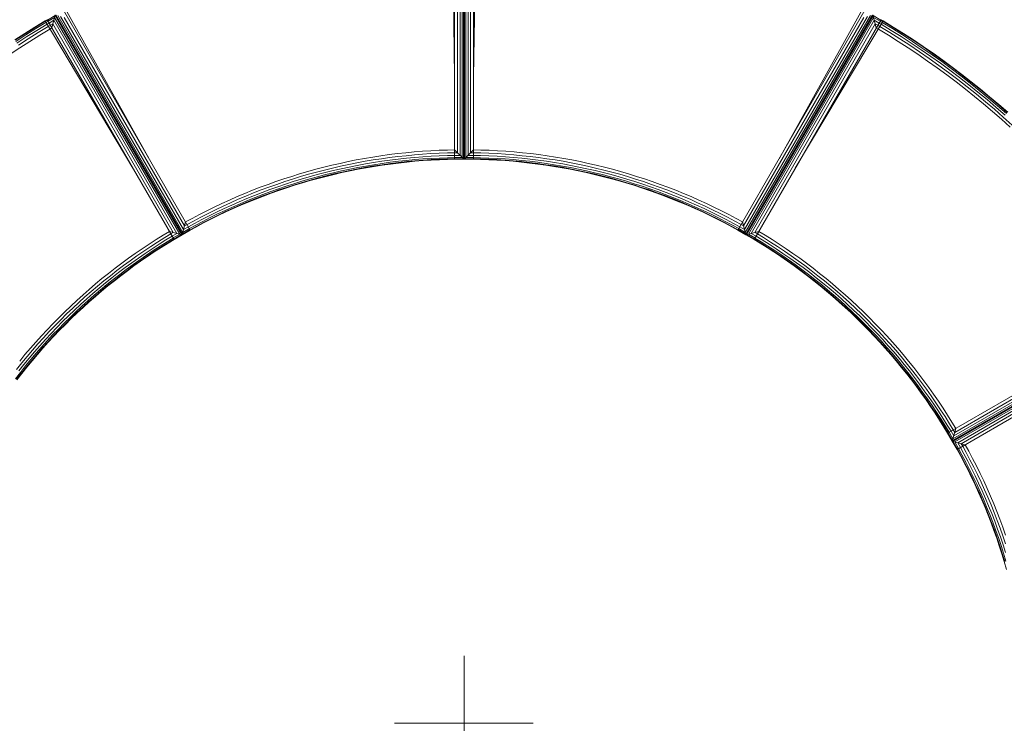
# Model space of a CAD drawing. Extents: x 163 to 6863, y -3326 to 4388.
# Drawn here: x 3040 to 4088, y 21 to 769 of the extents above; entities that cross this region are included whole.
import ezdxf

# ---------------------------------------------------------------- set-up
doc = ezdxf.new("R2010")
doc.units = 0
doc.header["$LTSCALE"] = 14.285714
doc.layers.add('mitat', color=7, linetype='Continuous', true_color=0x13a538)
doc.layers.add('PG_impact_area', color=160, linetype='Continuous')
doc.layers.add('valine', color=7, linetype='Continuous')
doc.styles.get("Standard").update_dxf_attribs({"font": 'arial.ttf', "height": 60})
doc.dimstyles.new('oma', dxfattribs={"dimtxt": 60, "dimasz": 100, "dimexe": 20, "dimexo": 20, "dimgap": 30, "dimtad": 0, "dimtih": 1, "dimtoh": 1, "dimdec": 0, "dimzin": 0, "dimdsep": 46, "dimtxsty": 'Standard', "dimcen": 0.09, "dimclrd": 256, "dimadec": 0, "dimazin": 0, "dimtfac": 1, "dimtdec": 0, "dimtofl": 0, "dimtmove": 0, "dimatfit": 3, "dimfxl": 1, "dimtolj": 1, "dimtzin": 0, "dimarcsym": 0})

# ---------------------------------------------------------------- blocks, each defined once
blk = doc.blocks.new('*D2557')
at = {"layer": 'Defpoints', "color": 0, "transparency": 16777216}
for p in [(5363, 2115.4), (1663.1, 20.6), (5363, 20.6)]:
    blk.add_point(p, dxfattribs=at)
at = {"layer": 'mitat', "color": 0, "lineweight": -2, "transparency": 16777216}
for p, q in [((1663.1, 40.6), (1663.1, 2135.4)), ((5363, 40.6), (5363, 2135.4))]:
    blk.add_line(p, q, dxfattribs=at)
at = {"layer": 'mitat', "color": 104, "lineweight": -2, "true_color": 0x13a538, "transparency": 16777216}
for p, q in [((1763.1, 2115.4), (3393.6, 2115.4)), ((5263, 2115.4), (3632.5, 2115.4))]:
    blk.add_line(p, q, dxfattribs=at)
at = {"layer": 'mitat', "color": 104, "true_color": 0x13a538, "transparency": 16777216}
for points in [[(1763.1, 2132.1), (1763.1, 2098.8), (1663.1, 2115.4)], [(5263, 2132.1), (5263, 2098.8), (5363, 2115.4)]]:
    blk.add_solid(points, dxfattribs=at)
at = {"layer": 'mitat', "color": 0, "transparency": 16777216, "insert": (3513, 2115.4), "char_height": 60, "attachment_point": 5}
blk.add_mtext('\\A1;3700', dxfattribs=at)
blk = doc.blocks.new('*D2561')
at = {"layer": 'Defpoints', "color": 0, "transparency": 16777216}
for p in [(6863, 3630.8), (163.2, 23.7), (6863, 23.7)]:
    blk.add_point(p, dxfattribs=at)
at = {"layer": 'mitat', "color": 0, "lineweight": -2, "transparency": 16777216}
for p, q in [((163.2, 43.7), (163.2, 3650.8)), ((6863, 43.7), (6863, 3650.8))]:
    blk.add_line(p, q, dxfattribs=at)
at = {"layer": 'mitat', "color": 104, "lineweight": -2, "true_color": 0x13a538, "transparency": 16777216}
for p, q in [((263.2, 3630.8), (3393.4, 3630.8)), ((6763, 3630.8), (3632.7, 3630.8))]:
    blk.add_line(p, q, dxfattribs=at)
at = {"layer": 'mitat', "color": 104, "true_color": 0x13a538, "transparency": 16777216}
for points in [[(263.2, 3647.4), (263.2, 3614.1), (163.2, 3630.8)], [(6763, 3647.4), (6763, 3614.1), (6863, 3630.8)]]:
    blk.add_solid(points, dxfattribs=at)
at = {"layer": 'mitat', "color": 0, "transparency": 16777216, "insert": (3513.1, 3630.8), "char_height": 60, "attachment_point": 5}
blk.add_mtext('\\A1;6700', dxfattribs=at)

msp = doc.modelspace()

# ---------------------------------------------------------------- linework, layer by layer
at = {"layer": 'PG_impact_area'}
msp.add_circle((3513.1, 23.7), 3349.9, dxfattribs=at)
at = {"layer": 'valine', "lineweight": 18}
for p, q in [((3500.3, 890.6), (3503, 708.2)), ((3503, 890.6), (3503, 620.6)), ((3506.1, 883.7), (3506.1, 627.5)), ((3508.9, 886.5), (3508.9, 624.7)), ((3511.1, 622.5), (3511.1, 888.7)), ((3512.5, 890.1), (3512.5, 621.1)), ((3513, 620.6), (3513, 890.6)), ((3513.1, 620.6), (3513.1, 890.6)), ((3513.6, 890.1), (3513.6, 621.1)), ((3515, 622.5), (3515, 888.7)), ((3517.2, 886.5), (3517.2, 624.7)), ((3520, 627.5), (3520, 883.7)), ((3523.1, 890.6), (3523.1, 620.6)), ((3525.7, 890.6), (3523.1, 708.2)), ((3513, 860.6), (3513, 684.4)), ((3086.7, 779), (3221.7, 545.2)), ((3089, 780.4), (3177.9, 621.1)), ((3939.4, 779), (3804.4, 545.2)), ((3937.1, 780.4), (3848.2, 621.1)), ((3067.1, 767.7), (3056.2, 761.1)), ((3067.3, 767.3), (3056.5, 760.7)), ((3068.1, 766.1), (3057.3, 759.5)), ((3067.1, 767.7), (3069.4, 769)), ((3067.1, 767.7), (3160.6, 611.1)), ((3067.3, 767.3), (3069.6, 768.6)), ((3068.1, 766.1), (3070.3, 767.4)), ((3069.2, 764.2), (3071.4, 765.5)), ((3069.4, 769), (3204.4, 535.2)), ((3069.6, 768.6), (3077.9, 773.4)), ((3070.3, 767.4), (3077.3, 771.4)), ((3076.5, 768.4), (3071.4, 765.5)), ((3074.4, 760.4), (3078, 774.1)), ((3076.5, 768.4), (3207.4, 541.7)), ((3077.3, 771.4), (3210.4, 540.9)), ((3077.9, 773.4), (3212.4, 540.4)), ((3213, 540.2), (3078, 774.1)), ((3213, 540.2), (3078, 774.1)), ((3078.7, 773.9), (3213.2, 540.9)), ((3080.6, 773.4), (3213.7, 542.8)), ((3083.7, 772.5), (3214.5, 545.9)), ((3087.5, 771.5), (3215.6, 549.7)), ((3810.5, 549.7), (3938.6, 771.5)), ((3942.4, 772.5), (3811.5, 545.9)), ((3812.3, 542.8), (3945.4, 773.4)), ((3812.9, 540.9), (3947.4, 773.9)), ((3813, 540.2), (3948, 774.1)), ((3813, 540.2), (3948, 774.1)), ((3948.2, 773.4), (3813.7, 540.4)), ((3948.7, 771.4), (3815.6, 540.9)), ((3949.5, 768.4), (3818.7, 541.7)), ((3956.7, 769), (3821.7, 535.2)), ((3959, 767.7), (3865.5, 611.1)), ((3951.7, 760.4), (3948, 774.1)), ((3956.4, 768.6), (3948.2, 773.4)), ((3955.7, 767.4), (3948.7, 771.4)), ((3949.5, 768.4), (3954.6, 765.5)), ((3956.9, 764.2), (3954.6, 765.5)), ((3958, 766.1), (3955.7, 767.4)), ((3958.7, 767.3), (3956.4, 768.6)), ((3959, 767.7), (3956.7, 769)), ((3958, 766.1), (3968.8, 759.5)), ((3958.7, 767.3), (3969.5, 760.7)), ((3959, 767.7), (3969.8, 761.1)), ((3045.5, 754.4), (3056.2, 761.1)), ((3045.8, 754), (3056.5, 760.7)), ((3046.6, 752.8), (3057.3, 759.5)), ((3058.4, 757.6), (3047.8, 751)), ((3059.9, 755.3), (3049.3, 748.6)), ((3058.4, 757.6), (3069.2, 764.2)), ((3070.6, 761.8), (3059.9, 755.3)), ((3072.2, 759.1), (3061.5, 752.6)), ((3072.8, 763.1), (3070.6, 761.8)), ((3072.2, 759.1), (3074.4, 760.4)), ((3075.5, 764.6), (3072.8, 763.1)), ((3075.5, 764.6), (3203.6, 542.8)), ((3950.6, 764.6), (3822.5, 542.8)), ((3950.6, 764.6), (3953.2, 763.1)), ((3953.9, 759.1), (3951.7, 760.4)), ((3953.2, 763.1), (3955.4, 761.8)), ((3953.9, 759.1), (3964.5, 752.6)), ((3955.4, 761.8), (3966.2, 755.3)), ((3967.6, 757.6), (3956.9, 764.2)), ((3966.2, 755.3), (3976.8, 748.6)), ((3967.6, 757.6), (3978.3, 751)), ((3979.5, 752.8), (3968.8, 759.5)), ((3980.3, 754), (3969.5, 760.7)), ((3980.5, 754.4), (3969.8, 761.1)), ((3045.5, 754.4), (3034.9, 747.5)), ((3035.2, 747.1), (3045.8, 754)), ((3046.6, 752.8), (3036, 746)), ((3047.8, 751), (3037.2, 744.1)), ((3038.7, 741.8), (3049.3, 748.6)), ((3040.4, 739.2), (3050.9, 746)), ((3061.5, 752.6), (3050.9, 746)), ((3964.5, 752.6), (3975.1, 746)), ((3985.6, 739.2), (3975.1, 746)), ((3987.3, 741.8), (3976.8, 748.6)), ((3978.3, 751), (3988.9, 744.1)), ((3979.5, 752.8), (3990.1, 746)), ((3990.9, 747.1), (3980.3, 754)), ((3980.5, 754.4), (3991.2, 747.5)), ((3999.3, 737.1), (3988.9, 744.1)), ((3990.1, 746), (4000.6, 738.9)), ((4001.4, 740.1), (3990.9, 747.1)), ((4001.7, 740.5), (3991.2, 747.5)), ((3040.4, 739.2), (3030, 732.2)), ((3985.6, 739.2), (3996, 732.2)), ((3997.8, 734.8), (3987.3, 741.8)), ((3997.8, 734.8), (4008.1, 727.7)), ((3999.3, 737.1), (4009.7, 730)), ((4000.6, 738.9), (4011, 731.8)), ((4001.4, 740.1), (4011.8, 732.9)), ((4012.1, 733.3), (4001.7, 740.5)), ((3996, 732.2), (4006.3, 725.1)), ((4006.3, 725.1), (4016.5, 717.9)), ((4008.1, 727.7), (4018.3, 720.4)), ((4009.7, 730), (4020, 722.7)), ((4021.3, 724.5), (4011, 731.8)), ((4011.8, 732.9), (4022.1, 725.6)), ((4022.4, 726), (4012.1, 733.3)), ((4031.5, 717), (4021.3, 724.5)), ((4022.1, 725.6), (4032.3, 718.1)), ((4022.4, 726), (4032.6, 718.5)), ((4016.5, 717.9), (4026.6, 710.5)), ((4028.5, 713), (4018.3, 720.4)), ((4020, 722.7), (4030.1, 715.2)), ((4038.5, 705.4), (4028.5, 713)), ((4040.2, 707.6), (4030.1, 715.2)), ((4031.5, 717), (4041.5, 709.4)), ((4042.4, 710.5), (4032.3, 718.1)), ((4042.7, 710.9), (4032.6, 718.5)), ((4036.6, 703), (4026.6, 710.5)), ((4036.6, 703), (4046.5, 695.3)), ((4038.5, 705.4), (4048.4, 697.7)), ((4050.1, 699.9), (4040.2, 707.6)), ((4041.5, 709.4), (4051.5, 701.6)), ((4042.4, 710.5), (4052.4, 702.7)), ((4052.7, 703.1), (4042.7, 710.9)), ((4062.2, 694.8), (4052.4, 702.7)), ((4052.7, 703.1), (4062.6, 695.2)), ((4056.2, 687.4), (4046.5, 695.3)), ((4058.2, 689.8), (4048.4, 697.7)), ((4059.9, 692), (4050.1, 699.9)), ((4061.3, 693.7), (4051.5, 701.6)), ((4069.6, 684), (4059.9, 692)), ((4071.1, 685.7), (4061.3, 693.7)), ((4062.2, 694.8), (4072, 686.8)), ((4072.3, 687.1), (4062.6, 695.2)), ((4056.2, 687.4), (4065.9, 679.5)), ((4058.2, 689.8), (4067.9, 681.8)), ((4067.9, 681.8), (4077.4, 673.7)), ((4069.6, 684), (4079.2, 675.8)), ((4071.1, 685.7), (4080.7, 677.5)), ((4072, 686.8), (4081.6, 678.6)), ((4072.3, 687.1), (4082, 678.9)), ((4065.9, 679.5), (4075.4, 671.4)), ((4075.4, 671.4), (4084.8, 663.1)), ((4086.8, 665.4), (4077.4, 673.7)), ((4088.7, 667.5), (4079.2, 675.8)), ((4090.2, 669.2), (4080.7, 677.5)), ((4091.1, 670.2), (4081.6, 678.6)), ((4082, 678.9), (4091.5, 670.6)), ((4094.1, 654.7), (4084.8, 663.1)), ((4086.8, 665.4), (4096.2, 657)), ((3468.7, 629.1), (3459.8, 628.4)), ((3468.7, 629.1), (3477.5, 629.6)), ((3486.4, 630.1), (3477.5, 629.6)), ((3495.3, 630.4), (3486.4, 630.1)), ((3495.3, 630.4), (3503, 630.6)), ((3503, 630.6), (3513, 620.6)), ((3523.1, 630.6), (3513.1, 620.6)), ((3530.8, 630.4), (3523.1, 630.6)), ((3530.8, 630.4), (3539.7, 630.1)), ((3548.5, 629.6), (3539.7, 630.1)), ((3548.5, 629.6), (3557.4, 629.1)), ((3557.4, 629.1), (3566.2, 628.4)), ((3398.3, 619.8), (3389.6, 618.1)), ((3398.3, 619.8), (3407.1, 621.4)), ((3407.6, 618.4), (3398.9, 616.8)), ((3407.1, 621.4), (3415.8, 622.9)), ((3407.6, 618.4), (3416.3, 619.8)), ((3415.8, 622.9), (3424.6, 624.2)), ((3416.3, 619.8), (3425, 621.2)), ((3416.8, 617.1), (3425.4, 618.4)), ((3433.4, 625.5), (3424.6, 624.2)), ((3425, 621.2), (3433.8, 622.4)), ((3434.1, 619.6), (3425.4, 618.4)), ((3442.2, 626.6), (3433.4, 625.5)), ((3442.5, 623.5), (3433.8, 622.4)), ((3434.1, 619.6), (3442.9, 620.7)), ((3434.4, 617.4), (3443.1, 618.4)), ((3451, 627.5), (3442.2, 626.6)), ((3451.3, 624.4), (3442.5, 623.5)), ((3442.9, 620.7), (3451.6, 621.7)), ((3451.8, 619.4), (3443.1, 618.4)), ((3451, 627.5), (3459.8, 628.4)), ((3460.1, 625.3), (3451.3, 624.4)), ((3451.6, 621.7), (3460.3, 622.5)), ((3460.5, 620.2), (3451.8, 619.4)), ((3460.7, 618.9), (3452, 618.1)), ((3460.7, 618.4), (3452, 617.6)), ((3468.9, 626), (3460.1, 625.3)), ((3469.1, 623.2), (3460.3, 622.5)), ((3469.3, 620.9), (3460.5, 620.2)), ((3469.4, 619.6), (3460.7, 618.9)), ((3460.7, 618.4), (3469.4, 619.1)), ((3477.7, 626.6), (3468.9, 626)), ((3477.9, 623.8), (3469.1, 623.2)), ((3478, 621.5), (3469.3, 620.9)), ((3469.4, 619.6), (3478.1, 620.2)), ((3478.1, 619.7), (3469.4, 619.1)), ((3477.7, 626.6), (3486.5, 627)), ((3477.9, 623.8), (3486.6, 624.2)), ((3486.7, 621.9), (3478, 621.5)), ((3486.8, 620.6), (3478.1, 620.2)), ((3478.1, 619.7), (3486.8, 620.1)), ((3495.3, 627.3), (3486.5, 627)), ((3495.4, 624.5), (3486.6, 624.2)), ((3495.5, 622.2), (3486.7, 621.9)), ((3495.5, 620.9), (3486.8, 620.6)), ((3495.5, 620.4), (3486.8, 620.1)), ((3495.3, 627.3), (3503, 627.5)), ((3503, 624.7), (3495.4, 624.5)), ((3495.5, 622.2), (3503, 622.4)), ((3503, 621.1), (3495.5, 620.9)), ((3503, 620.6), (3495.5, 620.4)), ((3506.1, 627.5), (3503, 627.5)), ((3503, 624.7), (3508.9, 624.7)), ((3511.1, 622.5), (3503, 622.5)), ((3512.5, 621.1), (3503, 621.1)), ((3503, 620.6), (3513, 620.6)), ((3523.1, 620.6), (3513.1, 620.6)), ((3523.1, 621.1), (3513.6, 621.1)), ((3523.1, 622.5), (3515, 622.5)), ((3523.1, 624.7), (3517.2, 624.7)), ((3520, 627.5), (3523.1, 627.5)), ((3530.7, 627.3), (3523.1, 627.5)), ((3523.1, 624.7), (3530.6, 624.5)), ((3523.1, 622.4), (3530.6, 622.2)), ((3523.1, 621.1), (3530.5, 620.9)), ((3530.5, 620.4), (3523.1, 620.6)), ((3530.5, 620.9), (3539.3, 620.6)), ((3530.5, 620.4), (3539.2, 620.1)), ((3539.4, 624.2), (3530.6, 624.5)), ((3539.3, 621.9), (3530.6, 622.2)), ((3539.5, 627), (3530.7, 627.3)), ((3539.2, 620.1), (3548, 619.7)), ((3539.3, 621.9), (3548.1, 621.5)), ((3539.3, 620.6), (3548, 620.2)), ((3548.2, 623.8), (3539.4, 624.2)), ((3539.5, 627), (3548.4, 626.6)), ((3548, 620.2), (3556.7, 619.6)), ((3548, 619.7), (3556.7, 619.1)), ((3548.1, 621.5), (3556.8, 620.9)), ((3548.2, 623.8), (3557, 623.2)), ((3557.2, 626), (3548.4, 626.6)), ((3565.4, 618.9), (3556.7, 619.6)), ((3556.7, 619.1), (3565.4, 618.4)), ((3556.8, 620.9), (3565.5, 620.2)), ((3565.7, 622.5), (3557, 623.2)), ((3557.2, 626), (3566, 625.3)), ((3565.4, 618.9), (3574.1, 618.1)), ((3574, 617.6), (3565.4, 618.4)), ((3565.5, 620.2), (3574.2, 619.4)), ((3565.7, 622.5), (3574.5, 621.7)), ((3574.7, 624.4), (3566, 625.3)), ((3575.1, 627.5), (3566.2, 628.4)), ((3582.9, 618.4), (3574.2, 619.4)), ((3574.5, 621.7), (3583.2, 620.7)), ((3583.5, 623.5), (3574.7, 624.4)), ((3583.9, 626.6), (3575.1, 627.5)), ((3591.6, 617.4), (3582.9, 618.4)), ((3591.9, 619.6), (3583.2, 620.7)), ((3592.3, 622.4), (3583.5, 623.5)), ((3592.7, 625.5), (3583.9, 626.6)), ((3591.9, 619.6), (3600.6, 618.4)), ((3592.3, 622.4), (3601, 621.2)), ((3601.5, 624.2), (3592.7, 625.5)), ((3609.3, 617.1), (3600.6, 618.4)), ((3601, 621.2), (3609.8, 619.8)), ((3610.2, 622.9), (3601.5, 624.2)), ((3609.8, 619.8), (3618.5, 618.4)), ((3619, 621.4), (3610.2, 622.9)), ((3618.5, 618.4), (3627.1, 616.8)), ((3619, 621.4), (3627.7, 619.8)), ((3636.4, 618.1), (3627.7, 619.8)), ((3346.6, 607.5), (3355.1, 609.9)), ((3363.7, 612.1), (3355.1, 609.9)), ((3364.5, 609.1), (3355.9, 606.9)), ((3363.7, 612.1), (3372.3, 614.2)), ((3373, 611.2), (3364.5, 609.1)), ((3365.1, 606.4), (3373.7, 608.5)), ((3381, 616.2), (3372.3, 614.2)), ((3373, 611.2), (3381.6, 613.2)), ((3373.7, 608.5), (3382.2, 610.5)), ((3374.2, 606.3), (3382.7, 608.2)), ((3381, 616.2), (3389.6, 618.1)), ((3381.6, 613.2), (3390.3, 615)), ((3382.2, 610.5), (3390.8, 612.3)), ((3382.7, 608.2), (3391.3, 610.1)), ((3383, 606.9), (3391.6, 608.8)), ((3383.1, 606.5), (3391.7, 608.3)), ((3390.3, 615), (3398.9, 616.8)), ((3390.8, 612.3), (3399.4, 614)), ((3391.3, 610.1), (3399.9, 611.8)), ((3400.1, 610.5), (3391.6, 608.8)), ((3400.2, 610), (3391.7, 608.3)), ((3399.4, 614), (3408.1, 615.6)), ((3399.9, 611.8), (3408.5, 613.4)), ((3400.1, 610.5), (3408.7, 612)), ((3400.2, 610), (3408.8, 611.6)), ((3408.1, 615.6), (3416.8, 617.1)), ((3408.5, 613.4), (3417.1, 614.8)), ((3408.7, 612), (3417.3, 613.5)), ((3408.8, 611.6), (3417.4, 613)), ((3425.8, 616.1), (3417.1, 614.8)), ((3417.3, 613.5), (3426, 614.8)), ((3417.4, 613), (3426, 614.3)), ((3425.8, 616.1), (3434.4, 617.4)), ((3434.6, 616), (3426, 614.8)), ((3434.7, 615.5), (3426, 614.3)), ((3434.6, 616), (3443.3, 617.1)), ((3443.3, 616.6), (3434.7, 615.5)), ((3452, 618.1), (3443.3, 617.1)), ((3443.3, 616.6), (3452, 617.6)), ((3582.7, 616.6), (3574, 617.6)), ((3582.8, 617.1), (3574.1, 618.1)), ((3582.7, 616.6), (3591.4, 615.5)), ((3582.8, 617.1), (3591.4, 616)), ((3600.1, 614.8), (3591.4, 616)), ((3591.4, 615.5), (3600, 614.3)), ((3591.6, 617.4), (3600.3, 616.1)), ((3600, 614.3), (3608.7, 613)), ((3608.7, 613.5), (3600.1, 614.8)), ((3608.9, 614.8), (3600.3, 616.1)), ((3608.7, 613.5), (3617.3, 612)), ((3608.7, 613), (3617.3, 611.6)), ((3608.9, 614.8), (3617.6, 613.4)), ((3609.3, 617.1), (3618, 615.6)), ((3625.9, 610.5), (3617.3, 612)), ((3625.8, 610), (3617.3, 611.6)), ((3617.6, 613.4), (3626.2, 611.8)), ((3626.6, 614), (3618, 615.6)), ((3625.8, 610), (3634.4, 608.3)), ((3634.5, 608.8), (3625.9, 610.5)), ((3626.2, 611.8), (3634.8, 610.1)), ((3626.6, 614), (3635.2, 612.3)), ((3635.8, 615), (3627.1, 616.8)), ((3634.4, 608.3), (3642.9, 606.5)), ((3643, 606.9), (3634.5, 608.8)), ((3643.3, 608.2), (3634.8, 610.1)), ((3635.2, 612.3), (3643.8, 610.5)), ((3644.4, 613.2), (3635.8, 615)), ((3636.4, 618.1), (3645.1, 616.2)), ((3643.3, 608.2), (3651.9, 606.3)), ((3652.4, 608.5), (3643.8, 610.5)), ((3653, 611.2), (3644.4, 613.2)), ((3645.1, 616.2), (3653.7, 614.2)), ((3660.9, 606.4), (3652.4, 608.5)), ((3661.6, 609.1), (3653, 611.2)), ((3653.7, 614.2), (3662.4, 612.1)), ((3670.1, 606.9), (3661.6, 609.1)), ((3662.4, 612.1), (3670.9, 609.9)), ((3670.9, 609.9), (3679.5, 607.5)), ((3321.1, 599.7), (3312.7, 596.9)), ((3329.6, 602.4), (3321.1, 599.7)), ((3322.1, 596.8), (3330.5, 599.5)), ((3329.6, 602.4), (3338, 605.1)), ((3330.5, 599.5), (3338.9, 602.1)), ((3339.7, 599.4), (3331.3, 596.8)), ((3338, 605.1), (3346.6, 607.5)), ((3347.4, 604.6), (3338.9, 602.1)), ((3339.7, 599.4), (3348.2, 601.9)), ((3348.8, 599.7), (3340.4, 597.2)), ((3349.2, 598.4), (3340.8, 595.9)), ((3349.3, 597.9), (3340.9, 595.5)), ((3347.4, 604.6), (3355.9, 606.9)), ((3348.2, 601.9), (3356.6, 604.2)), ((3357.2, 602), (3348.8, 599.7)), ((3349.2, 598.4), (3357.6, 600.7)), ((3357.7, 600.2), (3349.3, 597.9)), ((3365.1, 606.4), (3356.6, 604.2)), ((3365.7, 604.2), (3357.2, 602)), ((3366, 602.9), (3357.6, 600.7)), ((3357.7, 600.2), (3366.1, 602.4)), ((3374.2, 606.3), (3365.7, 604.2)), ((3374.5, 605), (3366, 602.9)), ((3366.1, 602.4), (3374.6, 604.5)), ((3383, 606.9), (3374.5, 605)), ((3383.1, 606.5), (3374.6, 604.5)), ((3651.4, 604.5), (3642.9, 606.5)), ((3651.5, 605), (3643, 606.9)), ((3651.4, 604.5), (3659.9, 602.4)), ((3660, 602.9), (3651.5, 605)), ((3660.4, 604.2), (3651.9, 606.3)), ((3659.9, 602.4), (3668.4, 600.2)), ((3660, 602.9), (3668.5, 600.7)), ((3660.4, 604.2), (3668.8, 602)), ((3660.9, 606.4), (3669.4, 604.2)), ((3668.4, 600.2), (3676.8, 597.9)), ((3668.5, 600.7), (3676.9, 598.4)), ((3677.3, 599.7), (3668.8, 602)), ((3669.4, 604.2), (3677.9, 601.9)), ((3670.1, 606.9), (3678.7, 604.6)), ((3685.1, 595.5), (3676.8, 597.9)), ((3676.9, 598.4), (3685.3, 595.9)), ((3677.3, 599.7), (3685.7, 597.2)), ((3677.9, 601.9), (3686.3, 599.4)), ((3687.1, 602.1), (3678.7, 604.6)), ((3679.5, 607.5), (3688, 605.1)), ((3686.3, 599.4), (3694.7, 596.8)), ((3695.6, 599.5), (3687.1, 602.1)), ((3696.5, 602.4), (3688, 605.1)), ((3695.6, 599.5), (3704, 596.8)), ((3696.5, 602.4), (3704.9, 599.7)), ((3704.9, 599.7), (3713.3, 596.9)), ((3287.8, 587.6), (3279.6, 584.2)), ((3296, 590.8), (3287.8, 587.6)), ((3288.9, 584.7), (3297.1, 587.9)), ((3296, 590.8), (3304.4, 593.9)), ((3297.1, 587.9), (3305.4, 591)), ((3306.4, 588.4), (3298.1, 585.3)), ((3304.4, 593.9), (3312.7, 596.9)), ((3313.7, 593.9), (3305.4, 591)), ((3306.4, 588.4), (3314.7, 591.3)), ((3307.2, 586.2), (3315.4, 589.1)), ((3315.8, 587.9), (3307.6, 585)), ((3307.8, 584.5), (3316, 587.4)), ((3322.1, 596.8), (3313.7, 593.9)), ((3323, 594.1), (3314.7, 591.3)), ((3315.4, 589.1), (3323.7, 592)), ((3315.8, 587.9), (3324.1, 590.7)), ((3324.3, 590.2), (3316, 587.4)), ((3331.3, 596.8), (3323, 594.1)), ((3323.7, 592), (3332, 594.6)), ((3324.1, 590.7), (3332.4, 593.4)), ((3324.3, 590.2), (3332.6, 592.9)), ((3340.4, 597.2), (3332, 594.6)), ((3340.8, 595.9), (3332.4, 593.4)), ((3340.9, 595.5), (3332.6, 592.9)), ((3693.5, 592.9), (3685.1, 595.5)), ((3693.6, 593.4), (3685.3, 595.9)), ((3685.7, 597.2), (3694, 594.6)), ((3701.8, 590.2), (3693.5, 592.9)), ((3693.6, 593.4), (3701.9, 590.7)), ((3694, 594.6), (3702.4, 592)), ((3694.7, 596.8), (3703.1, 594.1)), ((3701.8, 590.2), (3710.1, 587.4)), ((3710.2, 587.9), (3701.9, 590.7)), ((3702.4, 592), (3710.7, 589.1)), ((3703.1, 594.1), (3711.4, 591.3)), ((3704, 596.8), (3712.3, 593.9)), ((3710.1, 587.4), (3718.3, 584.5)), ((3710.2, 587.9), (3718.4, 585)), ((3718.9, 586.2), (3710.7, 589.1)), ((3711.4, 591.3), (3719.7, 588.4)), ((3720.6, 591), (3712.3, 593.9)), ((3713.3, 596.9), (3721.7, 593.9)), ((3719.7, 588.4), (3727.9, 585.3)), ((3728.9, 587.9), (3720.6, 591)), ((3730, 590.8), (3721.7, 593.9)), ((3728.9, 587.9), (3737.1, 584.7)), ((3738.3, 587.6), (3730, 590.8)), ((3738.3, 587.6), (3746.5, 584.2)), ((3263.3, 577.2), (3255.2, 573.5)), ((3271.4, 580.8), (3263.3, 577.2)), ((3272.6, 578), (3264.5, 574.4)), ((3279.6, 584.2), (3271.4, 580.8)), ((3280.7, 581.4), (3272.6, 578)), ((3281.8, 578.8), (3273.7, 575.4)), ((3282.7, 576.7), (3274.6, 573.3)), ((3280.7, 581.4), (3288.9, 584.7)), ((3281.8, 578.8), (3289.9, 582.1)), ((3282.7, 576.7), (3290.8, 580)), ((3283.2, 575.5), (3291.3, 578.7)), ((3291.5, 578.3), (3283.4, 575)), ((3289.9, 582.1), (3298.1, 585.3)), ((3290.8, 580), (3299, 583.2)), ((3299.4, 581.9), (3291.3, 578.7)), ((3291.5, 578.3), (3299.6, 581.4)), ((3299, 583.2), (3307.2, 586.2)), ((3299.4, 581.9), (3307.6, 585)), ((3307.8, 584.5), (3299.6, 581.4)), ((3718.3, 584.5), (3726.5, 581.4)), ((3718.4, 585), (3726.6, 581.9)), ((3727.1, 583.2), (3718.9, 586.2)), ((3726.5, 581.4), (3734.6, 578.3)), ((3734.8, 578.7), (3726.6, 581.9)), ((3735.3, 580), (3727.1, 583.2)), ((3727.9, 585.3), (3736.1, 582.1)), ((3734.6, 578.3), (3742.7, 575)), ((3734.8, 578.7), (3742.9, 575.5)), ((3743.4, 576.7), (3735.3, 580)), ((3736.1, 582.1), (3744.3, 578.8)), ((3737.1, 584.7), (3745.3, 581.4)), ((3743.4, 576.7), (3751.4, 573.3)), ((3744.3, 578.8), (3752.3, 575.4)), ((3753.5, 578), (3745.3, 581.4)), ((3746.5, 584.2), (3754.7, 580.8)), ((3761.5, 574.4), (3753.5, 578)), ((3762.8, 577.2), (3754.7, 580.8)), ((3770.9, 573.5), (3762.8, 577.2)), ((3239.2, 565.8), (3247.2, 569.7)), ((3240.6, 563), (3248.5, 566.9)), ((3247.2, 569.7), (3255.2, 573.5)), ((3248.5, 566.9), (3256.5, 570.7)), ((3257.7, 568.2), (3249.7, 564.4)), ((3250.7, 562.4), (3258.7, 566.1)), ((3256.5, 570.7), (3264.5, 574.4)), ((3265.7, 571.9), (3257.7, 568.2)), ((3266.6, 569.8), (3258.7, 566.1)), ((3267.2, 568.5), (3259.2, 564.9)), ((3259.4, 564.5), (3267.4, 568.1)), ((3265.7, 571.9), (3273.7, 575.4)), ((3266.6, 569.8), (3274.6, 573.3)), ((3267.2, 568.5), (3275.2, 572.1)), ((3275.3, 571.6), (3267.4, 568.1)), ((3275.2, 572.1), (3283.2, 575.5)), ((3275.3, 571.6), (3283.4, 575)), ((3742.7, 575), (3750.7, 571.6)), ((3750.9, 572.1), (3742.9, 575.5)), ((3758.7, 568.1), (3750.7, 571.6)), ((3758.9, 568.5), (3750.9, 572.1)), ((3751.4, 573.3), (3759.4, 569.8)), ((3760.4, 571.9), (3752.3, 575.4)), ((3758.7, 568.1), (3766.6, 564.5)), ((3758.9, 568.5), (3766.8, 564.9)), ((3767.4, 566.1), (3759.4, 569.8)), ((3760.4, 571.9), (3768.4, 568.2)), ((3761.5, 574.4), (3769.6, 570.7)), ((3767.4, 566.1), (3775.3, 562.4)), ((3768.4, 568.2), (3776.3, 564.4)), ((3769.6, 570.7), (3777.5, 566.9)), ((3778.9, 569.7), (3770.9, 573.5)), ((3777.5, 566.9), (3785.4, 563)), ((3786.8, 565.8), (3778.9, 569.7)), ((3223.5, 557.6), (3216.7, 553.9)), ((3223.5, 557.6), (3231.3, 561.8)), ((3232.8, 559), (3225, 554.9)), ((3226.3, 552.4), (3234, 556.5)), ((3239.2, 565.8), (3231.3, 561.8)), ((3240.6, 563), (3232.8, 559)), ((3241.9, 560.5), (3234, 556.5)), ((3242.9, 558.5), (3235.1, 554.5)), ((3243.5, 557.3), (3235.7, 553.3)), ((3235.9, 552.9), (3243.7, 556.9)), ((3241.9, 560.5), (3249.7, 564.4)), ((3242.9, 558.5), (3250.7, 562.4)), ((3251.3, 561.2), (3243.5, 557.3)), ((3243.7, 556.9), (3251.5, 560.7)), ((3259.2, 564.9), (3251.3, 561.2)), ((3259.4, 564.5), (3251.5, 560.7)), ((3766.6, 564.5), (3774.5, 560.7)), ((3774.7, 561.2), (3766.8, 564.9)), ((3774.5, 560.7), (3782.3, 556.9)), ((3774.7, 561.2), (3782.6, 557.3)), ((3783.2, 558.5), (3775.3, 562.4)), ((3776.3, 564.4), (3784.2, 560.5)), ((3782.3, 556.9), (3790.1, 552.9)), ((3782.6, 557.3), (3790.3, 553.3)), ((3791, 554.5), (3783.2, 558.5)), ((3792, 556.5), (3784.2, 560.5)), ((3785.4, 563), (3793.3, 559)), ((3786.8, 565.8), (3794.7, 561.8)), ((3792, 556.5), (3799.8, 552.4)), ((3793.3, 559), (3801.1, 554.9)), ((3794.7, 561.8), (3802.6, 557.6)), ((3809.4, 553.9), (3802.6, 557.6)), ((3216.7, 553.9), (3213, 540.2)), ((3221.7, 545.2), (3213, 540.2)), ((3213.2, 540.9), (3221.4, 545.7)), ((3213.7, 542.8), (3220.7, 546.9)), ((3214.5, 545.9), (3219.6, 548.8)), ((3215.6, 549.7), (3218.2, 551.2)), ((3225, 554.9), (3218.2, 551.2)), ((3219.6, 548.8), (3226.3, 552.4)), ((3227.4, 550.4), (3220.8, 546.8)), ((3221.5, 545.6), (3228, 549.2)), ((3221.7, 545.2), (3228.2, 548.8)), ((3227.4, 550.4), (3235.1, 554.5)), ((3235.7, 553.3), (3228, 549.2)), ((3228.2, 548.8), (3235.9, 552.9)), ((3797.8, 548.8), (3790.1, 552.9)), ((3798.1, 549.2), (3790.3, 553.3)), ((3798.7, 550.4), (3791, 554.5)), ((3804.4, 545.2), (3797.8, 548.8)), ((3798.1, 549.2), (3804.6, 545.6)), ((3798.7, 550.4), (3805.3, 546.8)), ((3806.4, 548.8), (3799.8, 552.4)), ((3801.1, 554.9), (3807.8, 551.2)), ((3804.4, 545.2), (3813, 540.2)), ((3812.9, 540.9), (3804.6, 545.7)), ((3812.3, 542.8), (3805.3, 546.9)), ((3806.4, 548.8), (3811.5, 545.9)), ((3810.5, 549.7), (3807.8, 551.2)), ((3809.4, 553.9), (3813, 540.2)), ((3177.8, 530.3), (3185.2, 535.1)), ((3192.8, 539.9), (3185.2, 535.1)), ((3186.9, 532.5), (3194.4, 537.2)), ((3195.8, 534.9), (3188.4, 530.2)), ((3192.8, 539.9), (3199.4, 543.9)), ((3194.4, 537.2), (3200.9, 541.2)), ((3202.3, 538.8), (3195.8, 534.9)), ((3197.1, 532.9), (3203.5, 536.8)), ((3204.1, 535.6), (3197.8, 531.8)), ((3204.4, 535.2), (3198, 531.3)), ((3199.4, 543.9), (3213, 540.2)), ((3203.6, 542.8), (3200.9, 541.2)), ((3207.4, 541.7), (3202.3, 538.8)), ((3210.4, 540.9), (3203.4, 536.9)), ((3212.4, 540.4), (3204.1, 535.7)), ((3204.4, 535.2), (3213, 540.2)), ((3826.7, 543.9), (3813, 540.2)), ((3821.7, 535.2), (3813, 540.2)), ((3813.7, 540.4), (3821.9, 535.7)), ((3815.6, 540.9), (3822.6, 536.9)), ((3818.7, 541.7), (3823.8, 538.8)), ((3821.7, 535.2), (3828.1, 531.3)), ((3821.9, 535.6), (3828.3, 531.8)), ((3822.5, 542.8), (3825.1, 541.2)), ((3829, 532.9), (3822.6, 536.8)), ((3823.7, 538.8), (3830.2, 534.9)), ((3831.7, 537.2), (3825.1, 541.2)), ((3833.3, 539.9), (3826.7, 543.9)), ((3830.2, 534.9), (3837.7, 530.2)), ((3839.2, 532.5), (3831.7, 537.2)), ((3833.3, 539.9), (3840.8, 535.1)), ((3848.3, 530.3), (3840.8, 535.1)), ((3170.4, 525.4), (3163.1, 520.4)), ((3177.8, 530.3), (3170.4, 525.4)), ((3179.5, 527.7), (3172.2, 522.8)), ((3181, 525.4), (3173.7, 520.5)), ((3179.5, 527.7), (3186.9, 532.5)), ((3181, 525.4), (3188.4, 530.2)), ((3182.3, 523.5), (3189.6, 528.2)), ((3183, 522.4), (3190.4, 527.1)), ((3190.6, 526.7), (3183.3, 522)), ((3197.1, 532.9), (3189.6, 528.2)), ((3190.4, 527.1), (3197.8, 531.8)), ((3198, 531.3), (3190.6, 526.7)), ((3828.1, 531.3), (3835.4, 526.7)), ((3835.7, 527.1), (3828.3, 531.8)), ((3829, 532.9), (3836.4, 528.2)), ((3835.4, 526.7), (3842.8, 522)), ((3843, 522.4), (3835.7, 527.1)), ((3843.8, 523.5), (3836.4, 528.2)), ((3845, 525.4), (3837.7, 530.2)), ((3846.6, 527.7), (3839.2, 532.5)), ((3845, 525.4), (3852.3, 520.5)), ((3846.6, 527.7), (3853.9, 522.8)), ((3848.3, 530.3), (3855.6, 525.4)), ((3855.6, 525.4), (3862.9, 520.4)), ((3148.7, 510), (3155.9, 515.2)), ((3155.9, 515.2), (3163.1, 520.4)), ((3164.9, 517.8), (3157.7, 512.7)), ((3159.3, 510.5), (3166.5, 515.5)), ((3160.7, 508.6), (3167.8, 513.7)), ((3172.2, 522.8), (3164.9, 517.8)), ((3166.5, 515.5), (3173.7, 520.5)), ((3175, 518.6), (3167.8, 513.7)), ((3168.6, 512.6), (3175.8, 517.5)), ((3168.8, 512.2), (3176, 517.1)), ((3182.3, 523.5), (3175, 518.6)), ((3175.8, 517.5), (3183, 522.4)), ((3183.3, 522), (3176, 517.1)), ((3842.8, 522), (3850, 517.1)), ((3850.3, 517.5), (3843, 522.4)), ((3843.8, 523.5), (3851.1, 518.6)), ((3857.2, 512.2), (3850, 517.1)), ((3857.5, 512.6), (3850.3, 517.5)), ((3851.1, 518.6), (3858.3, 513.7)), ((3859.6, 515.5), (3852.3, 520.5)), ((3853.9, 522.8), (3861.2, 517.8)), ((3865.4, 508.6), (3858.3, 513.7)), ((3866.7, 510.5), (3859.6, 515.5)), ((3861.2, 517.8), (3868.4, 512.7)), ((3870.2, 515.2), (3862.9, 520.4)), ((3877.3, 510), (3870.2, 515.2)), ((3134.7, 499.2), (3141.6, 504.6)), ((3141.6, 504.6), (3148.7, 510)), ((3143.5, 502.2), (3150.6, 507.5)), ((3145.2, 500), (3152.2, 505.3)), ((3146.6, 498.1), (3153.6, 503.4)), ((3150.6, 507.5), (3157.7, 512.7)), ((3159.3, 510.5), (3152.2, 505.3)), ((3160.7, 508.6), (3153.6, 503.4)), ((3161.4, 507.5), (3154.4, 502.3)), ((3154.7, 502), (3161.7, 507.1)), ((3161.4, 507.5), (3168.6, 512.6)), ((3168.8, 512.2), (3161.7, 507.1)), ((3857.2, 512.2), (3864.3, 507.1)), ((3864.6, 507.5), (3857.5, 512.6)), ((3871.4, 502), (3864.3, 507.1)), ((3864.6, 507.5), (3871.7, 502.3)), ((3865.4, 508.6), (3872.5, 503.4)), ((3866.7, 510.5), (3873.8, 505.3)), ((3875.5, 507.5), (3868.4, 512.7)), ((3879.4, 498.1), (3872.5, 503.4)), ((3880.8, 500), (3873.8, 505.3)), ((3882.5, 502.2), (3875.5, 507.5)), ((3884.4, 504.6), (3877.3, 510)), ((3891.4, 499.2), (3884.4, 504.6)), ((3127.7, 493.6), (3120.9, 488)), ((3127.7, 493.6), (3134.7, 499.2)), ((3136.6, 496.7), (3129.7, 491.2)), ((3138.3, 494.6), (3131.4, 489.1)), ((3139.7, 492.8), (3132.9, 487.3)), ((3143.5, 502.2), (3136.6, 496.7)), ((3145.2, 500), (3138.3, 494.6)), ((3146.6, 498.1), (3139.7, 492.8)), ((3147.4, 497.1), (3140.5, 491.7)), ((3140.9, 491.3), (3147.7, 496.7)), ((3154.4, 502.3), (3147.4, 497.1)), ((3154.7, 502), (3147.7, 496.7)), ((3871.4, 502), (3878.3, 496.7)), ((3871.7, 502.3), (3878.6, 497.1)), ((3885.2, 491.3), (3878.3, 496.7)), ((3878.6, 497.1), (3885.5, 491.7)), ((3879.4, 498.1), (3886.3, 492.8)), ((3880.8, 500), (3887.8, 494.6)), ((3882.5, 502.2), (3889.5, 496.7)), ((3886.3, 492.8), (3893.2, 487.3)), ((3887.8, 494.6), (3894.6, 489.1)), ((3889.5, 496.7), (3896.4, 491.2)), ((3898.3, 493.6), (3891.4, 499.2)), ((3898.3, 493.6), (3905.2, 488)), ((3107.5, 476.4), (3114.1, 482.2)), ((3120.9, 488), (3114.1, 482.2)), ((3116.2, 479.9), (3122.9, 485.6)), ((3124.7, 483.5), (3118, 477.8)), ((3129.7, 491.2), (3122.9, 485.6)), ((3124.7, 483.5), (3131.4, 489.1)), ((3132.9, 487.3), (3126.1, 481.7)), ((3133.7, 486.2), (3127, 480.7)), ((3127.3, 480.3), (3134, 485.9)), ((3133.7, 486.2), (3140.5, 491.7)), ((3140.9, 491.3), (3134, 485.9)), ((3885.2, 491.3), (3892, 485.9)), ((3892.3, 486.2), (3885.5, 491.7)), ((3898.7, 480.3), (3892, 485.9)), ((3892.3, 486.2), (3899.1, 480.7)), ((3893.2, 487.3), (3899.9, 481.7)), ((3901.4, 483.5), (3894.6, 489.1)), ((3896.4, 491.2), (3903.2, 485.6)), ((3901.4, 483.5), (3908.1, 477.8)), ((3909.9, 479.9), (3903.2, 485.6)), ((3905.2, 488), (3911.9, 482.2)), ((3918.6, 476.4), (3911.9, 482.2)), ((3100.9, 470.4), (3107.5, 476.4)), ((3109.5, 474.1), (3103, 468.1)), ((3104.9, 466.1), (3111.4, 472)), ((3109.5, 474.1), (3116.2, 479.9)), ((3111.4, 472), (3118, 477.8)), ((3119.5, 476), (3112.9, 470.3)), ((3120.4, 475), (3113.8, 469.3)), ((3114.1, 468.9), (3120.7, 474.6)), ((3126.1, 481.7), (3119.5, 476)), ((3120.4, 475), (3127, 480.7)), ((3127.3, 480.3), (3120.7, 474.6)), ((3898.7, 480.3), (3905.4, 474.6)), ((3905.7, 475), (3899.1, 480.7)), ((3899.9, 481.7), (3906.6, 476)), ((3911.9, 468.9), (3905.4, 474.6)), ((3905.7, 475), (3912.3, 469.3)), ((3906.6, 476), (3913.2, 470.3)), ((3914.7, 472), (3908.1, 477.8)), ((3916.5, 474.1), (3909.9, 479.9)), ((3921.2, 466.1), (3914.7, 472)), ((3916.5, 474.1), (3923.1, 468.1)), ((3925.2, 470.4), (3918.6, 476.4)), ((3094.4, 464.4), (3088, 458.2)), ((3090.1, 456), (3096.5, 462.1)), ((3100.9, 470.4), (3094.4, 464.4)), ((3103, 468.1), (3096.5, 462.1)), ((3098.4, 460.1), (3104.9, 466.1)), ((3100, 458.4), (3106.4, 464.4)), ((3100.9, 457.5), (3107.3, 463.4)), ((3101.2, 457.1), (3107.6, 463)), ((3112.9, 470.3), (3106.4, 464.4)), ((3113.8, 469.3), (3107.3, 463.4)), ((3114.1, 468.9), (3107.6, 463)), ((3911.9, 468.9), (3918.4, 463)), ((3912.3, 469.3), (3918.8, 463.4)), ((3913.2, 470.3), (3919.7, 464.4)), ((3924.8, 457.1), (3918.4, 463)), ((3925.1, 457.5), (3918.8, 463.4)), ((3926.1, 458.4), (3919.7, 464.4)), ((3927.6, 460.1), (3921.2, 466.1)), ((3923.1, 468.1), (3929.6, 462.1)), ((3925.2, 470.4), (3931.7, 464.4)), ((3935.9, 456), (3929.6, 462.1)), ((3931.7, 464.4), (3938.1, 458.2)), ((4261.4, 464.3), (4027.6, 329.3)), ((3075.4, 445.7), (3081.7, 452)), ((3088, 458.2), (3081.7, 452)), ((3090.1, 456), (3083.8, 449.8)), ((3092.1, 454), (3085.8, 447.9)), ((3087.4, 446.2), (3093.7, 452.4)), ((3094.6, 451.4), (3088.4, 445.3)), ((3088.7, 444.9), (3094.9, 451.1)), ((3098.4, 460.1), (3092.1, 454)), ((3093.7, 452.4), (3100, 458.4)), ((3094.6, 451.4), (3100.9, 457.5)), ((3094.9, 451.1), (3101.2, 457.1)), ((3931.1, 451.1), (3924.8, 457.1)), ((3931.5, 451.4), (3925.1, 457.5)), ((3932.4, 452.4), (3926.1, 458.4)), ((3927.6, 460.1), (3934, 454)), ((3937.3, 444.9), (3931.1, 451.1)), ((3931.5, 451.4), (3937.7, 445.3)), ((3938.6, 446.2), (3932.4, 452.4)), ((3934, 454), (3940.2, 447.9)), ((3935.9, 456), (3942.2, 449.8)), ((3938.1, 458.2), (3944.4, 452)), ((3950.6, 445.7), (3944.4, 452)), ((4032.6, 320.6), (4266.4, 455.6)), ((4032.6, 320.6), (4266.5, 455.6)), ((4265.8, 455.8), (4032.8, 321.3)), ((4033.3, 323.2), (4263.8, 456.3)), ((4266.3, 454.9), (4033.3, 320.4)), ((4260.8, 457.1), (4034.1, 326.3)), ((4257, 458.2), (4035.1, 330.1)), ((4035.2, 319.9), (4265.8, 453)), ((3075.4, 445.7), (3069.3, 439.3)), ((3071.5, 437.2), (3077.6, 443.5)), ((3079.6, 441.6), (3073.6, 435.3)), ((3077.6, 443.5), (3083.8, 449.8)), ((3079.6, 441.6), (3085.8, 447.9)), ((3081.3, 440), (3087.4, 446.2)), ((3082.3, 439.1), (3088.4, 445.3)), ((3088.7, 444.9), (3082.6, 438.7)), ((3937.3, 444.9), (3943.5, 438.7)), ((3943.8, 439.1), (3937.7, 445.3)), ((3944.8, 440), (3938.6, 446.2)), ((3946.4, 441.6), (3940.2, 447.9)), ((3948.4, 443.5), (3942.2, 449.8)), ((3946.4, 441.6), (3952.5, 435.3)), ((3954.5, 437.2), (3948.4, 443.5)), ((3950.6, 445.7), (3956.8, 439.3)), ((4271.5, 446.9), (4037.6, 311.9)), ((4265, 449.9), (4038.3, 319.1)), ((4042.1, 318), (4263.9, 446.1)), ((3063.3, 432.8), (3057.3, 426.2)), ((3065.5, 430.7), (3059.6, 424.1)), ((3063.3, 432.8), (3069.3, 439.3)), ((3071.5, 437.2), (3065.5, 430.7)), ((3073.6, 435.3), (3067.6, 428.8)), ((3075.2, 433.7), (3069.3, 427.3)), ((3070.3, 426.4), (3076.2, 432.8)), ((3070.6, 426), (3076.6, 432.4)), ((3075.2, 433.7), (3081.3, 440)), ((3076.2, 432.8), (3082.3, 439.1)), ((3082.6, 438.7), (3076.6, 432.4)), ((3943.5, 438.7), (3949.5, 432.4)), ((3949.8, 432.8), (3943.8, 439.1)), ((3950.8, 433.7), (3944.8, 440)), ((3955.4, 426), (3949.5, 432.4)), ((3955.8, 426.4), (3949.8, 432.8)), ((3950.8, 433.7), (3956.8, 427.3)), ((3952.5, 435.3), (3958.5, 428.8)), ((3954.5, 437.2), (3960.5, 430.7)), ((3962.8, 432.8), (3956.8, 439.3)), ((3960.5, 430.7), (3966.4, 424.1)), ((3962.8, 432.8), (3968.8, 426.2)), ((3051.5, 419.5), (3045.7, 412.8)), ((3051.5, 419.5), (3057.3, 426.2)), ((3059.6, 424.1), (3053.8, 417.5)), ((3061.7, 422.3), (3055.9, 415.7)), ((3063.4, 420.8), (3057.6, 414.2)), ((3058.7, 413.3), (3064.4, 419.9)), ((3059, 413), (3064.8, 419.6)), ((3067.6, 428.8), (3061.7, 422.3)), ((3069.3, 427.3), (3063.4, 420.8)), ((3070.3, 426.4), (3064.4, 419.9)), ((3070.6, 426), (3064.8, 419.6)), ((3955.4, 426), (3961.3, 419.6)), ((3955.8, 426.4), (3961.6, 419.9)), ((3956.8, 427.3), (3962.6, 420.8)), ((3958.5, 428.8), (3964.4, 422.3)), ((3967, 413), (3961.3, 419.6)), ((3967.4, 413.3), (3961.6, 419.9)), ((3962.6, 420.8), (3968.4, 414.2)), ((3964.4, 422.3), (3970.2, 415.7)), ((3966.4, 424.1), (3972.3, 417.5)), ((3974.6, 419.5), (3968.8, 426.2)), ((3974.6, 419.5), (3980.4, 412.8)), ((3045.7, 412.8), (3040.1, 405.9)), ((3048.1, 410.8), (3042.4, 404)), ((3050.2, 409), (3044.6, 402.2)), ((3048.1, 410.8), (3053.8, 417.5)), ((3055.9, 415.7), (3050.2, 409)), ((3057.6, 414.2), (3052, 407.5)), ((3058.7, 413.3), (3053, 406.7)), ((3059, 413), (3053.4, 406.3)), ((3967, 413), (3972.7, 406.3)), ((3967.4, 413.3), (3973.1, 406.7)), ((3968.4, 414.2), (3974.1, 407.5)), ((3970.2, 415.7), (3975.9, 409)), ((3978, 410.8), (3972.3, 417.5)), ((3975.9, 409), (3981.4, 402.2)), ((3978, 410.8), (3983.6, 404)), ((3980.4, 412.8), (3986, 405.9)), ((3042.4, 404), (3036.9, 397.1)), ((3044.6, 402.2), (3039.1, 395.4)), ((3040.9, 393.9), (3046.4, 400.8)), ((3047.4, 399.9), (3042, 393.1)), ((3047.8, 399.6), (3042.3, 392.8)), ((3052, 407.5), (3046.4, 400.8)), ((3053, 406.7), (3047.4, 399.9)), ((3053.4, 406.3), (3047.8, 399.6)), ((3972.7, 406.3), (3978.3, 399.6)), ((3973.1, 406.7), (3978.6, 399.9)), ((3974.1, 407.5), (3979.7, 400.8)), ((3978.3, 399.6), (3983.7, 392.8)), ((3978.6, 399.9), (3984.1, 393.1)), ((3985.1, 393.9), (3979.7, 400.8)), ((3981.4, 402.2), (3986.9, 395.4)), ((3983.6, 404), (3989.1, 397.1)), ((3986, 405.9), (3991.6, 399)), ((3997, 392), (3991.6, 399)), ((3040.9, 393.9), (3035.5, 387)), ((3036.6, 386.2), (3042, 393.1)), ((3037, 385.9), (3042.3, 392.8)), ((3989.1, 385.9), (3983.7, 392.8)), ((3989.5, 386.2), (3984.1, 393.1)), ((3985.1, 393.9), (3990.5, 387)), ((3992.3, 388.4), (3986.9, 395.4)), ((3989.1, 397.1), (3994.6, 390.1)), ((3992.3, 388.4), (3997.6, 381.4)), ((3999.9, 383.1), (3994.6, 390.1)), ((4002.4, 384.9), (3997, 392)), ((3994.3, 379), (3989.1, 385.9)), ((3989.5, 386.2), (3994.7, 379.3)), ((3990.5, 387), (3995.8, 380.1)), ((3994.3, 379), (3999.5, 371.9)), ((3999.9, 372.2), (3994.7, 379.3)), ((4001, 373), (3995.8, 380.1)), ((3997.6, 381.4), (4002.8, 374.3)), ((4005.1, 376), (3999.9, 383.1)), ((4007.6, 377.8), (4002.4, 384.9)), ((4007.6, 377.8), (4012.7, 370.6)), ((4004.6, 364.8), (3999.5, 371.9)), ((4005, 365.1), (3999.9, 372.2)), ((4006.1, 365.9), (4001, 373)), ((4002.8, 374.3), (4007.9, 367.2)), ((4010.2, 368.8), (4005.1, 376)), ((4012.9, 360), (4007.9, 367.2)), ((4015.2, 361.5), (4010.2, 368.8)), ((4017.8, 363.3), (4012.7, 370.6)), ((4004.6, 364.8), (4009.5, 357.6)), ((4009.9, 357.9), (4005, 365.1)), ((4011, 358.7), (4006.1, 365.9)), ((4014.4, 350.4), (4009.5, 357.6)), ((4009.9, 357.9), (4014.8, 350.7)), ((4015.9, 351.4), (4011, 358.7)), ((4017.8, 352.6), (4012.9, 360)), ((4020.1, 354.2), (4015.2, 361.5)), ((4017.8, 363.3), (4022.7, 355.9)), ((4014.4, 350.4), (4019.1, 343.1)), ((4019.5, 343.3), (4014.8, 350.7)), ((4020.6, 344), (4015.9, 351.4)), ((4017.8, 352.6), (4022.6, 345.3)), ((4020.1, 354.2), (4024.9, 346.8)), ((4027.5, 348.4), (4022.7, 355.9)), ((4029.6, 339.3), (4024.9, 346.8)), ((4032.2, 340.9), (4027.5, 348.4)), ((4023.7, 335.7), (4019.1, 343.1)), ((4024.2, 335.9), (4019.5, 343.3)), ((4025.3, 336.6), (4020.6, 344)), ((4027.2, 337.8), (4022.6, 345.3)), ((4027.6, 329.3), (4023.7, 335.7)), ((4028, 329.5), (4024.2, 335.9)), ((4025.3, 336.6), (4029.2, 330.2)), ((4031.2, 331.4), (4027.2, 337.8)), ((4029.6, 339.3), (4033.6, 332.7)), ((4032.2, 340.9), (4036.3, 334.3)), ((4027.6, 329.3), (4032.6, 320.6)), ((4032.8, 321.3), (4028, 329.5)), ((4033.3, 323.2), (4029.3, 330.2)), ((4031.2, 331.4), (4034.1, 326.3)), ((4036.3, 334.3), (4032.6, 320.6)), ((4035.1, 330.1), (4033.6, 332.7)), ((4037.6, 311.9), (4032.6, 320.6)), ((4046.3, 316.9), (4032.6, 320.6)), ((4038.1, 312.2), (4033.3, 320.4)), ((4039.3, 312.9), (4035.2, 319.9)), ((4041.2, 314), (4038.3, 319.1)), ((4042.1, 318), (4043.6, 315.4)), ((4047.3, 308.7), (4043.6, 315.4)), ((4050, 310.1), (4046.3, 316.9)), ((4041.2, 305.4), (4037.6, 311.9)), ((4038.1, 312.2), (4041.7, 305.6)), ((4039.2, 312.8), (4042.8, 306.2)), ((4041.2, 314), (4044.9, 307.3)), ((4041.2, 305.4), (4045.3, 297.7)), ((4041.7, 305.6), (4045.7, 297.9)), ((4046.9, 298.5), (4042.8, 306.2)), ((4049, 299.6), (4044.9, 307.3)), ((4051.4, 300.9), (4047.3, 308.7)), ((4050, 310.1), (4054.2, 302.3)), ((4045.3, 297.7), (4049.3, 289.9)), ((4045.7, 297.9), (4049.7, 290.1)), ((4046.9, 298.5), (4050.9, 290.7)), ((4053, 291.7), (4049, 299.6)), ((4051.4, 300.9), (4055.5, 293)), ((4058.2, 294.4), (4054.2, 302.3)), ((4058.2, 294.4), (4062.1, 286.4)), ((4049.3, 289.9), (4053.1, 282.1)), ((4049.7, 290.1), (4053.6, 282.3)), ((4050.9, 290.7), (4054.8, 282.9)), ((4053, 291.7), (4056.9, 283.9)), ((4059.4, 285.1), (4055.5, 293)), ((4060.6, 275.9), (4056.9, 283.9)), ((4059.4, 285.1), (4063.2, 277.1)), ((4062.1, 286.4), (4066, 278.4)), ((4053.1, 282.1), (4056.9, 274.2)), ((4057.3, 274.4), (4053.6, 282.3)), ((4054.8, 282.9), (4058.5, 275)), ((4060.5, 266.2), (4056.9, 274.2)), ((4057.3, 274.4), (4061, 266.4)), ((4058.5, 275), (4062.2, 267)), ((4060.6, 275.9), (4064.3, 267.9)), ((4066.8, 269.1), (4063.2, 277.1)), ((4069.6, 270.3), (4066, 278.4)), ((4064, 258.3), (4060.5, 266.2)), ((4064.5, 258.5), (4061, 266.4)), ((4065.7, 259), (4062.2, 267)), ((4064.3, 267.9), (4067.8, 259.9)), ((4070.4, 261), (4066.8, 269.1)), ((4073.2, 262.2), (4069.6, 270.3)), ((4076.7, 254.1), (4073.2, 262.2)), ((4064, 258.3), (4067.4, 250.2)), ((4064.5, 258.5), (4067.9, 250.4)), ((4069.1, 250.9), (4065.7, 259)), ((4071.2, 251.8), (4067.8, 259.9)), ((4073.8, 252.9), (4070.4, 261)), ((4071.2, 251.8), (4074.5, 243.7)), ((4073.8, 252.9), (4077.1, 244.7)), ((4080, 245.8), (4076.7, 254.1)), ((4067.4, 250.2), (4070.7, 242.1)), ((4071.2, 242.3), (4067.9, 250.4)), ((4069.1, 250.9), (4072.4, 242.8)), ((4070.7, 242.1), (4073.9, 234)), ((4074.3, 234.2), (4071.2, 242.3)), ((4075.6, 234.7), (4072.4, 242.8)), ((4077.7, 235.5), (4074.5, 243.7)), ((4077.1, 244.7), (4080.3, 236.5)), ((4083.2, 237.6), (4080, 245.8)), ((4073.9, 234), (4076.9, 225.8)), ((4074.3, 234.2), (4077.4, 226)), ((4075.6, 234.7), (4078.6, 226.4)), ((4077.7, 235.5), (4080.8, 227.2)), ((4080.3, 236.5), (4083.4, 228.2)), ((4086.3, 229.2), (4083.2, 237.6)), ((4079.8, 217.6), (4076.9, 225.8)), ((4080.3, 217.8), (4077.4, 226)), ((4078.6, 226.4), (4081.6, 218.2)), ((4083.7, 219), (4080.8, 227.2)), ((4083.4, 228.2), (4086.4, 219.9)), ((4086.3, 229.2), (4089.3, 220.9)), ((4079.8, 217.6), (4082.6, 209.3)), ((4083.1, 209.5), (4080.3, 217.8)), ((4081.6, 218.2), (4084.4, 209.9)), ((4083.7, 219), (4086.6, 210.6)), ((4087.1, 201.6), (4084.4, 209.9)), ((4089.2, 211.5), (4086.4, 219.9)), ((4086.6, 210.6), (4089.3, 202.3)), ((4082.6, 209.3), (4085.3, 201)), ((4085.8, 201.2), (4083.1, 209.5)), ((4087.9, 192.7), (4085.3, 201)), ((4088.4, 192.8), (4085.8, 201.2)), ((4087.1, 201.6), (4089.6, 193.2)), ((4087.9, 192.7), (4090.3, 184.3)), ((3513.1, 92.3), (3513.1, -44.9)), ((3439, 20.6), (3586.4, 20.6))]:
    msp.add_line(p, q, dxfattribs=at)

# ---------------------------------------------------------------- dimensions: what is measured, and where the dimension line sits
at = {"layer": 'mitat'}
for base, p1, p2, picture, middle in [((6863, 3630.8), (163.2, 23.7), (6863, 23.7), '*D2561', (3513.1, 3630.8)), ((5363, 2115.4), (1663.1, 20.6), (5363, 20.6), '*D2557', (3513, 2115.4))]:
    dim = msp.add_linear_dim(base=base, p1=p1, p2=p2, dimstyle='oma', dxfattribs=at)
    dim.commit()
    dim.dimension.update_dxf_attribs({"geometry": picture, "text_midpoint": middle})

doc.saveas('drawing.dxf')
